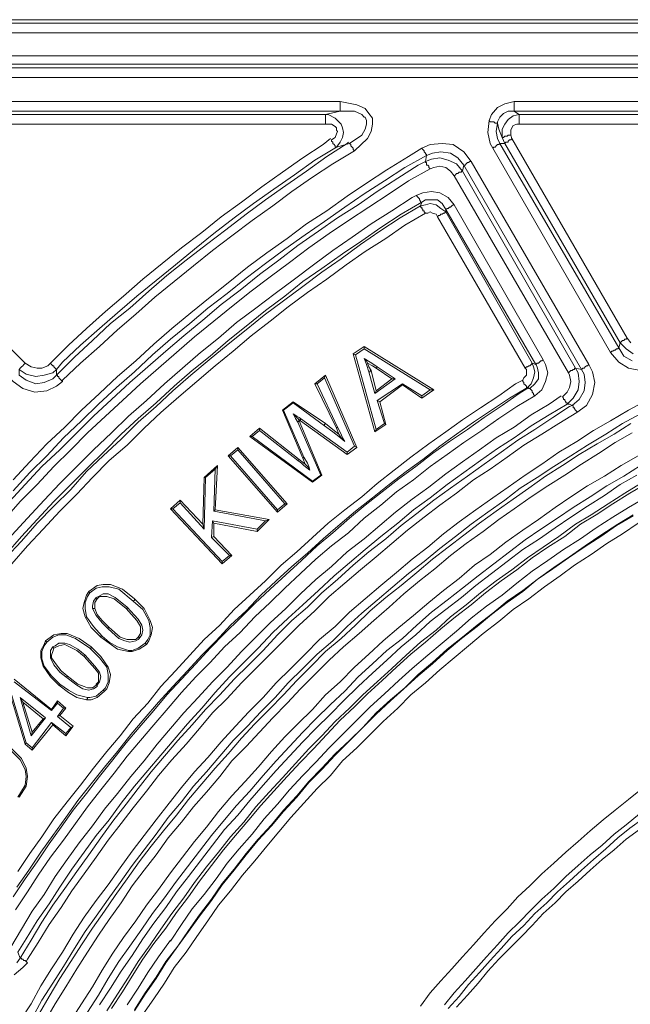
# Model space of a CAD drawing. Units: millimetres. Extents: x 83 to 495, y 5 to 292.
# Drawn here: x 360 to 377, y 165 to 192 of the extents above; entities that cross this region are included whole.
import ezdxf

# ---------------------------------------------------------------- set-up
doc = ezdxf.new("R2010")
doc.units = ezdxf.units.MM
doc.layers.add('PDF_Geomertry', color=7, linetype='Continuous')

msp = doc.modelspace()

# ---------------------------------------------------------------- linework, layer by layer
at = {"layer": 'PDF_Geomertry', "lineweight": 20}
for points in [[(350.717, 192.248), (448.898, 192.248), (448.998, 192.348), (350.617, 192.348)], [(357.48, 189.717), (368.474, 189.717), (368.874, 189.817), (357.447, 189.817), (357.18, 189.784), (356.98, 189.651), (356.947, 189.651), (357.014, 189.518), (357.214, 189.651)], [(369.64, 182.825), (369.607, 182.892), (369.574, 182.925), (369.54, 182.958), (369.574, 182.892), (369.607, 182.792), (369.674, 182.592), (369.707, 182.592), (369.707, 182.625), (369.74, 182.625), (369.674, 182.725)], [(361.012, 182.658), (360.912, 182.559), (360.678, 182.492), (360.445, 182.459), (360.179, 182.525), (359.979, 182.658), (359.979, 182.492), (360.179, 182.359), (360.445, 182.259), (360.678, 182.292), (360.912, 182.392), (361.012, 182.492)], [(375.404, 182.692), (375.47, 182.559), (375.504, 182.325), (375.47, 182.092), (375.337, 181.859), (375.171, 181.693), (375.237, 181.693), (375.304, 181.66), (375.504, 181.826), (375.637, 182.059), (375.67, 182.292), (375.637, 182.525), (375.57, 182.658)], [(368.774, 181.027), (368.807, 181.06), (368.241, 182.259), (368.174, 182.259)], [(367.575, 181.759), (367.575, 181.726), (368.441, 181.093), (368.441, 181.127), (368.441, 181.127), (368.474, 181.16)], [(367.841, 180.194), (367.841, 180.194), (367.875, 180.228), (367.875, 180.228), (367.308, 181.526), (367.275, 181.526)], [(367.741, 181.227), (367.708, 181.193), (367.708, 181.193), (368.341, 179.728), (368.374, 179.728)], [(370.14, 181.127), (370.107, 181.16), (369.873, 180.994), (369.84, 180.927)], [(366.042, 180.494), (366.042, 180.428), (367.341, 178.929), (367.408, 178.929)], [(365.409, 178.763), (365.376, 178.729), (366.808, 178.463), (366.908, 178.496)], [(365.876, 177.497), (365.809, 177.497), (365.609, 177.331), (365.609, 177.264)], [(362.444, 175.466), (362.744, 175.2), (362.911, 175.133), (363.044, 175.1), (363.21, 175.133), (363.277, 175.167), (363.31, 175.2), (363.377, 175.3), (363.41, 175.433), (363.377, 175.566), (363.277, 175.733), (362.977, 176.066), (362.644, 176.332), (362.444, 176.432), (362.311, 176.432), (362.178, 176.365), (362.111, 176.332), (362.044, 176.232), (362.011, 176.099), (362.011, 176.032), (362.111, 175.833), (362.278, 175.633)], [(360.712, 175.133), (360.745, 175.1), (360.745, 175.1), (360.912, 175.233), (361.078, 175.3), (361.278, 175.3), (361.545, 175.2), (361.944, 174.934), (361.978, 174.934), (361.978, 174.967), (361.645, 175.2), (361.311, 175.333), (361.145, 175.333), (360.945, 175.3)], [(363.01, 174.834), (363.01, 174.867), (363.01, 174.867), (362.711, 174.967), (362.477, 175.1), (362.278, 175.267), (362.244, 175.267), (362.244, 175.233), (362.477, 175.067), (362.711, 174.9)], [(361.278, 174.134), (361.578, 173.901), (361.744, 173.801), (361.911, 173.768), (362.044, 173.801), (362.144, 173.868), (362.144, 173.901), (362.211, 174.001), (362.244, 174.134), (362.211, 174.268), (362.078, 174.434), (361.811, 174.734), (361.611, 174.9), (361.378, 175.033), (361.245, 175.067), (361.078, 175.067), (360.978, 175), (360.912, 174.967), (360.845, 174.867), (360.845, 174.734), (360.845, 174.667), (360.945, 174.467), (361.111, 174.268)], [(360.645, 172.969), (360.712, 173.002), (360.012, 173.568), (360.079, 173.435)], [(361.278, 173.269), (361.211, 173.269), (361.045, 173.036), (361.111, 173.069)], [(360.345, 172.103), (360.345, 172.17), (360.179, 172.303), (360.145, 172.27)]]:
    msp.add_lwpolyline(points, close=True, dxfattribs=at)
for points in [[(448.898, 191.982), (350.717, 191.982)], [(351.283, 191.349), (392.961, 191.349)], [(351.283, 191.116), (351.383, 191.016), (392.861, 191.016)], [(392.961, 191.116), (351.283, 191.116)], [(393.594, 190.25), (393.594, 190.25), (393.561, 190.25), (393.527, 190.25), (393.494, 190.25), (393.461, 190.25), (393.427, 190.25), (393.394, 190.25), (393.361, 190.25), (393.328, 190.35), (393.328, 190.45), (393.261, 190.55), (393.194, 190.616), (393.128, 190.683), (393.061, 190.716), (392.961, 190.75), (392.861, 190.75), (351.383, 190.75)], [(356.947, 189.651), (356.947, 189.651), (356.914, 189.651), (356.914, 189.684), (356.88, 189.717), (356.88, 189.717), (356.847, 189.751), (356.814, 189.784), (356.78, 189.817), (357.08, 190.017), (357.447, 190.084), (368.874, 190.084)], [(368.874, 189.817), (368.874, 189.851), (368.874, 189.851), (368.874, 189.884), (368.874, 189.917), (368.874, 189.95), (368.874, 189.984), (368.874, 190.017), (368.874, 190.084)], [(368.874, 190.084), (369.34, 189.984), (369.574, 189.884), (369.674, 189.751), (369.774, 189.618), (369.774, 189.451), (369.74, 189.251), (369.64, 189.051), (369.274, 188.718)], [(377.203, 182.625), (376.87, 182.692), (376.603, 182.858), (376.37, 183.125), (373.105, 188.785), (373.038, 188.918), (372.972, 189.218), (373.005, 189.551), (373.072, 189.717), (373.238, 189.917), (373.438, 190.017), (373.705, 190.084), (391.162, 190.084)], [(373.705, 189.817), (373.705, 189.851), (373.705, 189.851), (373.705, 189.884), (373.705, 189.917), (373.705, 189.95), (373.705, 189.984), (373.705, 190.017), (373.705, 190.084)], [(368.474, 189.451), (368.474, 189.518), (368.474, 189.551), (368.474, 189.584), (368.474, 189.617), (368.474, 189.651), (368.474, 189.684), (368.474, 189.684), (368.474, 189.717), (368.541, 189.717), (368.741, 189.617), (368.841, 189.518), (368.907, 189.451), (368.941, 189.351), (368.974, 189.218), (368.941, 189.085), (368.874, 188.952), (368.774, 188.818)], [(369.141, 188.918), (369.474, 189.151), (369.574, 189.318), (369.607, 189.451), (369.607, 189.518), (369.607, 189.551), (369.574, 189.651), (369.54, 189.651), (369.474, 189.717), (369.274, 189.817), (368.874, 189.817)], [(391.162, 189.817), (373.705, 189.817), (373.538, 189.817), (373.405, 189.751), (373.305, 189.651), (373.238, 189.518), (373.238, 189.484), (373.272, 189.318), (373.372, 189.085)], [(377.003, 183.091), (376.803, 183.224), (376.636, 183.391), (373.438, 188.918), (373.372, 189.085), (373.372, 189.151), (373.372, 189.318), (373.438, 189.451), (373.538, 189.584), (373.671, 189.684), (373.838, 189.717), (391.029, 189.717)], [(373.705, 189.817), (373.738, 189.784), (373.838, 189.717)], [(373.838, 189.717), (373.838, 189.684), (373.838, 189.684), (373.838, 189.651), (373.838, 189.617), (373.838, 189.584), (373.838, 189.551), (373.838, 189.518), (373.838, 189.451)], [(368.474, 189.451), (357.48, 189.451), (357.314, 189.418), (357.147, 189.351)], [(368.641, 189.018), (368.741, 189.085), (368.774, 189.185), (368.807, 189.251), (368.774, 189.285), (368.774, 189.351), (368.741, 189.384), (368.641, 189.451), (368.541, 189.451), (368.474, 189.451)], [(373.005, 189.551), (373.038, 189.518), (373.072, 189.518), (373.105, 189.518), (373.138, 189.518), (373.172, 189.484), (373.172, 189.484), (373.205, 189.484), (373.238, 189.484)], [(373.238, 189.484), (373.205, 189.251), (373.238, 189.051), (373.305, 188.918), (373.438, 188.918)], [(391.029, 189.451), (373.838, 189.451), (373.771, 189.451), (373.671, 189.418), (373.638, 189.351), (373.605, 189.285), (373.605, 189.185), (373.605, 189.151), (373.638, 189.051), (376.836, 183.524), (376.936, 183.391)], [(373.372, 189.085), (373.372, 189.085), (373.405, 189.085), (373.438, 189.118), (373.472, 189.118), (373.505, 189.118), (373.538, 189.151), (373.571, 189.151), (373.605, 189.151)], [(360.012, 166.343), (360.312, 166.842), (360.612, 167.342), (360.912, 167.808), (361.245, 168.274), (361.578, 168.74), (361.911, 169.206), (362.244, 169.673), (362.577, 170.139), (362.944, 170.605), (363.277, 171.038), (363.643, 171.504), (364.01, 171.937), (364.376, 172.37), (364.776, 172.803), (365.143, 173.235), (365.542, 173.635), (365.942, 174.068), (366.342, 174.467), (366.742, 174.867), (367.142, 175.3), (367.541, 175.699), (367.974, 176.066), (368.374, 176.465), (368.807, 176.831), (369.24, 177.231), (369.674, 177.597), (370.14, 177.964), (370.573, 178.33), (371.006, 178.663), (371.473, 179.029), (371.939, 179.362), (372.405, 179.695), (372.872, 180.028), (373.338, 180.361), (373.805, 180.694), (374.271, 180.994), (374.771, 181.327), (375.237, 181.626), (375.304, 181.66), (375.337, 181.66), (375.337, 181.626), (375.337, 181.593), (375.37, 181.593), (375.37, 181.56), (375.404, 181.526), (375.437, 181.493), (375.437, 181.46), (375.704, 181.66), (375.87, 181.959), (375.937, 182.292), (375.87, 182.592), (375.77, 182.792), (372.505, 188.419), (372.305, 188.685), (372.006, 188.885), (371.706, 188.918), (371.373, 188.885), (371.139, 188.785)], [(368.607, 189.051), (368.408, 188.885), (367.841, 188.519), (367.275, 188.119), (366.708, 187.72), (366.142, 187.287), (365.576, 186.887), (365.043, 186.454), (364.476, 186.021), (363.943, 185.589), (363.41, 185.156), (362.877, 184.69), (362.377, 184.257), (361.844, 183.791), (361.345, 183.324), (360.845, 182.825), (360.878, 182.792), (360.912, 182.758), (360.945, 182.758), (360.945, 182.725), (360.978, 182.692), (360.978, 182.692), (361.012, 182.658), (361.012, 182.658), (361.178, 182.858), (361.678, 183.324), (362.211, 183.791), (362.711, 184.223), (363.244, 184.69), (363.777, 185.122), (364.31, 185.555), (364.843, 185.988), (365.376, 186.421), (365.942, 186.854), (366.475, 187.253), (367.042, 187.653), (367.608, 188.053), (368.174, 188.452), (368.774, 188.818), (368.741, 188.818), (368.741, 188.852), (368.741, 188.852), (368.707, 188.885), (368.674, 188.918), (368.674, 188.952), (368.641, 188.985), (368.641, 189.018)], [(361.012, 182.492), (361.511, 182.991), (362.011, 183.458), (362.511, 183.924), (363.044, 184.357), (363.577, 184.823), (364.077, 185.256), (364.61, 185.688), (365.176, 186.121), (365.709, 186.521), (366.275, 186.954), (366.808, 187.353), (367.375, 187.753), (367.941, 188.152), (368.508, 188.552), (369.074, 188.918), (369.107, 188.952)], [(369.141, 188.918), (368.774, 188.818)], [(369.141, 188.918), (369.141, 188.918), (369.174, 188.885), (369.174, 188.852), (369.174, 188.852), (369.207, 188.818), (369.24, 188.785), (369.24, 188.752), (369.274, 188.718)], [(373.105, 188.785), (373.138, 188.818), (373.172, 188.818), (373.205, 188.852), (373.238, 188.885), (373.238, 188.885), (373.272, 188.885), (373.305, 188.918), (373.305, 188.918)], [(373.305, 188.918), (376.603, 183.258)], [(373.438, 188.918), (373.438, 188.918), (373.472, 188.952), (373.505, 188.952), (373.538, 188.952), (373.538, 188.985), (373.571, 189.018), (373.605, 189.018), (373.638, 189.051)], [(371.139, 188.785), (371.173, 188.752), (371.206, 188.718), (371.206, 188.685), (371.239, 188.652), (371.239, 188.619), (371.273, 188.619), (371.273, 188.585), (371.273, 188.585), (370.673, 188.252), (370.107, 187.886), (369.54, 187.52), (369.007, 187.154), (368.441, 186.754), (367.908, 186.388), (367.341, 185.988), (366.808, 185.589), (366.275, 185.189), (365.742, 184.756), (365.209, 184.357), (364.71, 183.924), (364.177, 183.491), (363.677, 183.058), (363.177, 182.592), (362.677, 182.159), (362.178, 181.693), (361.711, 181.227), (361.211, 180.761), (360.745, 180.261), (360.279, 179.795), (359.812, 179.295)], [(359.812, 179.595), (360.279, 180.095), (360.745, 180.594), (361.245, 181.06), (361.711, 181.526), (362.211, 181.993), (362.711, 182.459), (363.21, 182.892), (363.71, 183.358), (364.21, 183.791), (364.743, 184.223), (365.276, 184.656), (365.776, 185.056), (366.309, 185.489), (366.842, 185.888), (367.408, 186.288), (367.941, 186.687), (368.508, 187.054), (369.074, 187.453), (369.607, 187.819), (370.173, 188.186), (370.773, 188.552), (371.139, 188.785)], [(369.274, 188.718), (368.674, 188.352), (368.108, 187.986), (367.541, 187.586), (367.008, 187.187), (366.442, 186.787), (365.876, 186.354), (365.343, 185.955), (364.81, 185.522), (364.276, 185.089), (363.743, 184.656), (363.21, 184.19), (362.711, 183.757), (362.211, 183.291), (361.678, 182.825), (361.178, 182.359), (361.178, 182.325)], [(371.239, 188.419), (371.273, 188.585)], [(372.305, 188.319), (372.139, 188.519), (371.939, 188.652), (371.672, 188.685), (371.439, 188.652), (371.273, 188.585)], [(359.712, 178.996), (360.145, 179.462), (360.612, 179.961), (361.111, 180.428), (361.578, 180.894), (362.044, 181.36), (362.544, 181.826), (363.044, 182.292), (363.544, 182.725), (364.043, 183.158), (364.543, 183.591), (365.076, 184.024), (365.576, 184.456), (366.109, 184.856), (366.642, 185.289), (367.175, 185.688), (367.708, 186.088), (368.274, 186.488), (368.807, 186.854), (369.374, 187.22), (369.907, 187.586), (370.473, 187.953), (371.039, 188.319), (371.239, 188.419)], [(371.373, 188.219), (371.339, 188.252), (371.339, 188.286), (371.306, 188.319), (371.273, 188.319), (371.273, 188.352), (371.273, 188.386), (371.239, 188.386), (371.239, 188.419), (371.406, 188.485), (371.639, 188.519), (371.872, 188.452), (372.106, 188.352), (372.272, 188.152), (375.404, 182.692), (375.404, 182.692), (375.37, 182.692), (375.37, 182.658), (375.337, 182.658), (375.304, 182.625), (375.271, 182.625), (375.237, 182.592), (375.204, 182.559)], [(375.037, 181.893), (375.171, 182.026), (375.237, 182.159), (375.271, 182.325), (375.237, 182.492), (375.204, 182.559), (372.039, 188.019), (371.939, 188.152), (371.806, 188.252), (371.639, 188.286), (371.473, 188.252), (371.373, 188.219)], [(372.505, 188.419), (372.472, 188.419), (372.439, 188.386), (372.405, 188.386), (372.372, 188.352), (372.372, 188.352), (372.339, 188.319), (372.305, 188.319), (372.305, 188.319), (372.272, 188.152)], [(375.57, 182.658), (372.305, 188.319)], [(371.373, 188.219), (370.773, 187.886), (370.24, 187.52), (369.674, 187.154), (369.107, 186.787), (368.574, 186.421), (368.008, 186.021), (367.475, 185.622), (366.942, 185.222), (366.409, 184.823), (365.909, 184.423), (365.376, 183.99), (364.843, 183.557), (364.343, 183.125), (363.843, 182.692), (363.344, 182.259), (362.844, 181.793), (362.377, 181.36), (361.878, 180.894), (361.411, 180.428), (360.945, 179.961), (360.478, 179.462), (360.012, 178.996), (359.579, 178.496)], [(372.272, 188.152), (372.239, 188.152), (372.239, 188.119), (372.206, 188.119), (372.172, 188.119), (372.139, 188.086), (372.106, 188.086), (372.072, 188.053), (372.039, 188.019)], [(359.779, 178.063), (360.212, 178.53), (360.678, 179.029), (361.111, 179.495), (361.578, 179.961), (362.044, 180.428), (362.544, 180.894), (363.01, 181.36), (363.51, 181.793), (364.01, 182.259), (364.51, 182.692), (365.009, 183.125), (365.509, 183.524), (366.009, 183.957), (366.542, 184.357), (367.075, 184.756), (367.608, 185.156), (368.141, 185.555), (368.674, 185.955), (369.207, 186.321), (369.74, 186.687), (370.307, 187.054), (370.873, 187.42), (371.006, 187.486)], [(371.139, 187.287), (371.106, 187.287), (371.106, 187.32), (371.106, 187.32), (371.073, 187.353), (371.073, 187.387), (371.039, 187.42), (371.006, 187.453), (371.006, 187.486), (371.173, 187.553), (371.406, 187.586), (371.639, 187.553), (371.872, 187.42), (372.039, 187.22), (374.504, 182.925), (374.571, 182.792), (374.638, 182.559), (374.571, 182.325), (374.471, 182.092), (374.271, 181.926)], [(355.714, 187.287), (360.145, 182.825), (360.145, 182.825), (360.112, 182.792), (360.079, 182.758), (360.045, 182.725), (360.045, 182.725), (360.012, 182.692), (360.012, 182.692), (359.979, 182.658)], [(374.271, 181.926), (374.238, 181.959), (374.238, 181.992), (374.204, 182.026), (374.204, 182.059), (374.171, 182.092), (374.171, 182.092), (374.138, 182.126), (374.138, 182.126), (374.271, 182.259), (374.371, 182.392), (374.371, 182.559), (374.338, 182.725), (374.304, 182.792), (371.806, 187.087), (371.706, 187.253), (371.573, 187.353), (371.406, 187.353), (371.239, 187.353), (371.139, 187.287), (370.573, 186.954), (370.007, 186.587), (369.474, 186.221), (368.941, 185.855), (368.374, 185.455), (367.841, 185.089), (367.341, 184.69), (366.808, 184.29), (366.275, 183.857), (365.776, 183.458), (365.276, 183.025), (364.776, 182.625), (364.276, 182.192), (363.777, 181.726), (363.277, 181.293), (362.811, 180.86), (362.344, 180.394), (361.878, 179.928), (361.411, 179.462), (360.945, 178.996), (360.478, 178.496), (360.045, 178.03), (359.612, 177.531)], [(371.806, 187.087), (371.806, 187.02), (371.672, 187.12), (371.539, 187.22), (371.373, 187.253), (371.239, 187.22), (371.106, 187.187), (371.139, 187.287)], [(371.806, 187.087), (371.839, 187.12), (371.839, 187.12), (371.872, 187.12), (371.906, 187.154), (371.939, 187.154), (371.972, 187.187), (372.006, 187.22), (372.039, 187.22)], [(361.178, 182.325), (361.012, 182.192), (360.745, 182.059), (360.412, 182.026), (360.079, 182.126), (359.812, 182.325), (355.181, 186.954)], [(359.612, 177.431), (360.045, 177.897), (360.478, 178.396), (360.945, 178.863), (361.411, 179.329), (361.844, 179.828), (362.311, 180.261), (362.811, 180.727), (363.277, 181.193), (363.777, 181.626), (364.243, 182.059), (364.743, 182.492), (365.243, 182.925), (365.776, 183.358), (366.275, 183.757), (366.775, 184.157), (367.308, 184.556), (367.841, 184.956), (368.374, 185.355), (368.907, 185.722), (369.44, 186.121), (369.973, 186.488), (370.54, 186.854), (371.106, 187.187)], [(371.239, 186.987), (370.673, 186.654), (370.14, 186.288), (369.574, 185.922), (369.041, 185.555), (368.508, 185.156), (367.974, 184.789), (367.441, 184.39), (366.942, 183.99), (366.409, 183.591), (365.909, 183.158), (365.409, 182.758), (364.909, 182.325), (364.41, 181.893), (363.91, 181.46), (363.444, 181.027), (362.977, 180.561), (362.477, 180.128), (362.011, 179.662), (361.578, 179.196), (361.111, 178.729), (360.645, 178.23), (360.212, 177.764), (359.779, 177.264)], [(371.106, 187.187), (371.106, 187.154), (371.139, 187.154), (371.139, 187.12), (371.173, 187.087), (371.173, 187.054), (371.206, 187.054), (371.206, 187.02), (371.239, 186.987)], [(371.806, 187.02), (371.772, 186.987), (371.772, 186.987), (371.739, 186.987), (371.706, 186.954), (371.672, 186.954), (371.639, 186.92), (371.606, 186.92), (371.573, 186.887), (371.539, 186.954), (371.439, 186.987), (371.373, 187.02), (371.306, 186.987), (371.239, 186.987)], [(371.806, 187.02), (374.204, 182.825)], [(373.938, 182.359), (373.971, 182.425), (374.038, 182.492), (374.038, 182.559), (374.038, 182.658), (374.005, 182.692), (371.573, 186.887)], [(376.636, 183.391), (376.603, 183.258), (376.736, 183.025), (376.97, 182.892)], [(376.636, 183.391), (376.636, 183.391), (376.67, 183.424), (376.67, 183.424), (376.703, 183.458), (376.736, 183.458), (376.77, 183.491), (376.803, 183.491), (376.836, 183.524)], [(369.24, 183.091), (369.54, 183.291)], [(369.54, 183.291), (369.54, 183.224), (369.307, 183.058)], [(369.54, 183.291), (371.473, 182.092)], [(371.473, 182.092), (371.373, 182.092), (369.54, 183.224)], [(376.37, 183.125), (376.403, 183.158), (376.437, 183.158), (376.47, 183.191), (376.503, 183.191), (376.537, 183.225), (376.57, 183.225), (376.57, 183.225), (376.603, 183.258)], [(360.145, 182.825), (360.312, 182.725), (360.478, 182.692), (360.612, 182.692), (360.778, 182.758), (360.845, 182.825)], [(369.84, 180.927), (369.24, 183.091)], [(369.24, 183.091), (369.307, 183.058), (369.873, 180.994)], [(369.907, 182.725), (369.807, 182.792), (369.707, 182.858), (369.54, 182.958)], [(369.873, 182.692), (369.774, 182.758), (369.64, 182.825)], [(374.005, 182.692), (374.038, 182.725), (374.071, 182.725), (374.105, 182.758), (374.138, 182.758), (374.171, 182.792), (374.171, 182.792), (374.204, 182.825), (374.204, 182.825)], [(374.138, 182.126), (374.105, 182.126), (374.071, 182.159), (374.171, 182.259), (374.238, 182.425), (374.271, 182.592), (374.238, 182.725), (374.204, 182.825), (374.304, 182.792)], [(374.304, 182.792), (374.304, 182.792), (374.338, 182.825), (374.371, 182.825), (374.404, 182.858), (374.404, 182.858), (374.438, 182.892), (374.471, 182.892), (374.504, 182.925)], [(369.74, 182.625), (369.873, 182.059), (369.84, 181.993), (369.674, 182.592)], [(369.873, 182.692), (369.907, 182.725)], [(370.307, 182.392), (369.873, 182.692)], [(370.406, 182.392), (369.907, 182.725)], [(375.57, 182.658), (375.57, 182.658), (375.604, 182.692), (375.637, 182.692), (375.637, 182.692), (375.67, 182.725), (375.704, 182.758), (375.737, 182.758), (375.77, 182.792)], [(374.071, 182.159), (374.038, 182.159), (374.038, 182.192), (374.005, 182.226), (374.005, 182.226), (373.971, 182.259), (373.971, 182.292), (373.938, 182.325), (373.938, 182.359), (373.738, 182.259), (373.272, 181.926), (372.772, 181.593), (372.272, 181.26), (371.806, 180.927), (371.339, 180.594), (370.84, 180.228), (370.373, 179.862), (369.907, 179.495), (369.474, 179.129), (369.007, 178.763), (368.541, 178.396), (368.108, 177.997), (367.675, 177.597), (367.242, 177.231), (366.808, 176.798), (366.375, 176.399), (365.942, 175.999), (365.542, 175.566), (365.109, 175.167), (364.71, 174.734), (364.31, 174.301), (363.91, 173.868), (363.544, 173.402), (363.144, 172.969), (362.777, 172.503), (362.411, 172.07), (362.044, 171.604), (361.678, 171.138), (361.311, 170.672), (360.945, 170.205), (360.612, 169.706), (360.279, 169.24), (359.945, 168.74)], [(361.012, 182.492), (361.045, 182.492), (361.045, 182.459), (361.078, 182.459), (361.078, 182.425), (361.111, 182.392), (361.145, 182.359), (361.145, 182.359), (361.178, 182.325)], [(368.441, 182.425), (369.274, 180.527), (369.074, 180.361), (367.775, 181.293), (367.741, 181.327), (367.675, 181.36), (367.575, 181.426)], [(368.174, 182.259), (368.474, 182.492), (368.441, 182.425), (368.241, 182.259)], [(368.474, 182.492), (369.34, 180.494), (369.274, 180.527)], [(369.84, 181.993), (370.406, 182.392)], [(369.873, 182.059), (370.307, 182.392)], [(370.307, 182.392), (370.406, 182.392)], [(374.105, 182.159), (373.838, 181.992), (373.372, 181.66), (372.872, 181.327), (372.405, 180.994), (371.906, 180.661), (371.439, 180.328), (370.973, 179.961), (370.506, 179.628), (370.04, 179.262), (369.574, 178.896), (369.141, 178.53), (368.674, 178.13), (368.241, 177.764), (367.808, 177.364), (367.375, 176.965), (366.942, 176.565), (366.509, 176.166), (366.109, 175.766), (365.676, 175.333), (365.276, 174.934), (364.876, 174.501), (364.476, 174.068), (364.077, 173.635), (363.71, 173.202), (363.31, 172.736), (362.944, 172.303), (362.577, 171.837), (362.211, 171.371), (361.844, 170.905), (361.478, 170.438), (361.145, 169.972), (360.812, 169.506), (360.478, 169.007), (360.145, 168.541), (359.812, 168.041)], [(374.071, 182.159), (373.571, 181.859), (373.072, 181.526), (372.572, 181.193), (372.106, 180.86), (371.639, 180.527), (371.173, 180.161), (370.706, 179.828), (370.24, 179.462), (369.774, 179.096), (369.307, 178.729), (368.874, 178.363), (368.408, 177.964), (367.974, 177.564), (367.541, 177.198), (367.108, 176.798), (366.675, 176.399), (366.275, 175.966), (365.842, 175.566), (365.442, 175.133), (365.043, 174.734), (364.643, 174.301), (364.243, 173.868), (363.843, 173.435), (363.444, 172.969), (363.077, 172.536), (362.711, 172.07), (362.344, 171.637), (361.978, 171.171), (361.611, 170.705), (361.278, 170.239), (360.912, 169.739), (360.578, 169.273), (360.245, 168.774), (359.912, 168.307)], [(370.606, 182.259), (369.907, 181.793)], [(370.606, 182.226), (369.973, 181.759)], [(370.606, 182.226), (370.606, 182.259), (371.139, 181.926)], [(371.139, 181.859), (370.606, 182.226)], [(371.473, 182.092), (371.139, 181.859)], [(371.139, 181.859), (371.139, 181.926), (371.373, 182.092)], [(359.746, 166.643), (360.045, 167.142), (360.345, 167.642), (360.678, 168.108), (360.978, 168.607), (361.311, 169.073), (361.645, 169.539), (362.011, 170.006), (362.344, 170.472), (362.711, 170.905), (363.077, 171.371), (363.444, 171.804), (363.81, 172.27), (364.177, 172.703), (364.543, 173.136), (364.943, 173.568), (365.343, 174.001), (365.742, 174.401), (366.142, 174.834), (366.542, 175.233), (366.942, 175.633), (367.375, 176.032), (367.775, 176.432), (368.208, 176.831), (368.641, 177.198), (369.074, 177.597), (369.54, 177.964), (369.973, 178.33), (370.407, 178.696), (370.873, 179.062), (371.339, 179.395), (371.806, 179.762), (372.272, 180.095), (372.739, 180.428), (373.205, 180.761), (373.705, 181.06), (374.171, 181.393), (374.671, 181.693), (375.004, 181.926)], [(374.271, 181.926), (373.771, 181.626), (373.272, 181.293), (372.805, 180.96), (372.305, 180.627), (371.839, 180.294), (371.373, 179.961), (370.906, 179.595), (370.44, 179.262), (370.007, 178.896), (369.54, 178.53), (369.107, 178.13), (368.641, 177.764), (368.208, 177.398), (367.775, 176.998), (367.341, 176.598), (366.942, 176.199), (366.509, 175.799), (366.109, 175.366), (365.676, 174.967), (365.276, 174.534), (364.876, 174.134), (364.476, 173.702), (364.11, 173.269), (363.71, 172.803), (363.344, 172.37), (362.977, 171.937), (362.611, 171.471), (362.244, 171.005), (361.878, 170.538), (361.545, 170.072), (361.211, 169.606), (360.845, 169.14), (360.512, 168.64), (360.212, 168.174), (359.879, 167.675)], [(360.012, 164.612), (360.312, 165.078), (360.578, 165.577), (360.878, 166.043), (361.178, 166.509), (361.478, 167.009), (361.778, 167.475), (362.111, 167.941), (362.444, 168.374), (362.777, 168.84), (363.11, 169.306), (363.444, 169.739), (363.777, 170.172), (364.143, 170.638), (364.476, 171.071), (364.843, 171.504), (365.209, 171.904), (365.576, 172.336), (365.976, 172.769), (366.342, 173.169), (366.742, 173.568), (367.108, 173.968), (367.508, 174.368), (367.908, 174.767), (368.308, 175.167), (368.741, 175.533), (369.141, 175.932), (369.574, 176.299), (370.007, 176.665), (370.44, 177.031), (370.873, 177.398), (371.306, 177.731), (371.739, 178.097), (372.172, 178.43), (372.639, 178.763), (373.105, 179.096), (373.538, 179.395), (374.005, 179.728), (374.471, 180.028), (374.937, 180.361), (375.437, 180.661), (375.904, 180.96), (376.37, 181.227), (376.87, 181.526), (377.369, 181.793)], [(367.275, 181.526), (367.575, 181.759)], [(369.973, 181.759), (369.907, 181.793)], [(369.907, 181.793), (370.107, 181.16)], [(369.973, 181.759), (370.14, 181.127)], [(375.037, 181.893), (375.071, 181.859), (375.071, 181.826), (375.104, 181.826), (375.104, 181.793), (375.137, 181.759), (375.137, 181.726), (375.171, 181.726), (375.171, 181.693)], [(375.171, 181.693), (374.671, 181.393), (374.171, 181.093), (373.705, 180.761), (373.238, 180.461), (372.772, 180.128), (372.305, 179.795), (371.839, 179.462), (371.373, 179.096), (370.906, 178.763), (370.473, 178.396), (370.007, 178.03), (369.574, 177.664), (369.141, 177.298), (368.707, 176.931), (368.274, 176.532), (367.841, 176.132), (367.441, 175.766), (367.008, 175.366), (366.609, 174.934), (366.209, 174.534), (365.809, 174.134), (365.409, 173.702), (365.043, 173.269), (364.643, 172.836), (364.276, 172.403), (363.91, 171.97), (363.544, 171.537), (363.177, 171.104), (362.811, 170.638), (362.477, 170.172), (362.111, 169.739), (361.778, 169.273), (361.445, 168.807), (361.111, 168.307), (360.812, 167.841), (360.478, 167.375), (360.179, 166.876), (359.945, 166.509)], [(375.437, 181.46), (374.937, 181.16), (374.471, 180.86), (373.971, 180.561), (373.505, 180.228), (373.038, 179.895), (372.572, 179.595), (372.106, 179.229), (371.639, 178.896), (371.206, 178.563), (370.74, 178.197), (370.307, 177.83), (369.873, 177.464), (369.44, 177.098), (369.007, 176.732), (368.574, 176.365), (368.174, 175.966), (367.741, 175.566), (367.341, 175.167), (366.942, 174.767), (366.542, 174.368), (366.142, 173.968), (365.742, 173.535), (365.343, 173.136), (364.976, 172.703), (364.61, 172.27), (364.21, 171.837), (363.843, 171.404), (363.51, 170.971), (363.144, 170.505), (362.811, 170.072), (362.444, 169.606), (362.111, 169.14), (361.778, 168.674), (361.445, 168.208), (361.145, 167.741), (360.812, 167.275), (360.512, 166.776), (360.212, 166.31), (360.179, 166.243)], [(367.308, 181.526), (367.575, 181.726)], [(377.203, 181.426), (376.703, 181.16), (376.237, 180.86), (375.737, 180.561), (375.271, 180.261), (374.804, 179.961), (374.338, 179.662), (373.871, 179.362), (373.438, 179.029), (372.972, 178.696), (372.505, 178.363), (372.072, 178.03), (371.639, 177.697), (371.206, 177.331), (370.773, 176.998), (370.34, 176.632), (369.907, 176.265), (369.474, 175.899), (369.074, 175.533), (368.674, 175.133), (368.241, 174.767), (367.841, 174.368), (367.441, 173.968), (367.075, 173.568), (366.675, 173.169), (366.309, 172.769), (365.909, 172.37), (365.542, 171.937), (365.176, 171.504), (364.81, 171.104), (364.476, 170.672), (364.11, 170.239), (363.777, 169.773), (363.444, 169.34), (363.11, 168.907), (362.777, 168.441), (362.444, 167.975), (362.111, 167.508), (361.811, 167.075), (361.511, 166.609), (361.211, 166.11), (360.912, 165.644), (360.612, 165.178), (360.345, 164.678)], [(367.708, 181.293), (367.675, 181.327), (367.575, 181.426)], [(367.575, 181.426), (367.608, 181.36), (367.641, 181.293), (367.708, 181.193)], [(367.708, 181.293), (367.741, 181.227)], [(367.775, 181.227), (367.708, 181.293)], [(369.074, 180.294), (367.775, 181.227), (367.775, 181.293)], [(360.545, 164.811), (360.812, 165.277), (361.111, 165.777), (361.411, 166.243), (361.711, 166.709), (362.011, 167.175), (362.344, 167.642), (362.644, 168.074), (362.977, 168.541), (363.31, 169.007), (363.643, 169.44), (363.977, 169.872), (364.343, 170.305), (364.676, 170.738), (365.043, 171.171), (365.409, 171.604), (365.776, 172.003), (366.142, 172.436), (366.509, 172.836), (366.908, 173.235), (367.308, 173.635), (367.675, 174.035), (368.074, 174.434), (368.474, 174.834), (368.907, 175.2), (369.307, 175.566), (369.707, 175.966), (370.14, 176.332), (370.573, 176.665), (371.006, 177.031), (371.439, 177.398), (371.872, 177.73), (372.305, 178.063), (372.739, 178.396), (373.205, 178.729), (373.671, 179.062), (374.105, 179.362), (374.571, 179.695), (375.037, 179.995), (375.504, 180.294), (376.003, 180.594), (376.47, 180.86), (376.936, 181.16)], [(366.375, 180.794), (366.642, 181.027), (366.642, 180.96)], [(368.108, 179.562), (366.442, 180.794), (366.642, 180.96), (367.708, 180.128)], [(366.642, 181.027), (367.741, 180.161)], [(368.474, 181.16), (368.674, 180.994), (368.841, 180.86), (368.907, 180.761), (368.941, 180.727), (369.007, 180.661), (368.841, 180.794), (368.674, 180.927), (368.441, 181.093)], [(368.841, 180.86), (368.774, 181.027)], [(369.007, 180.661), (368.941, 180.761), (368.907, 180.86), (368.807, 181.06)], [(376.97, 180.894), (376.503, 180.627), (376.037, 180.328), (375.57, 180.028), (375.104, 179.728), (374.638, 179.429), (374.171, 179.129), (373.705, 178.796), (373.272, 178.496), (372.839, 178.163), (372.372, 177.83), (371.939, 177.497), (371.506, 177.131), (371.073, 176.798), (370.64, 176.432), (370.24, 176.066), (369.807, 175.699), (369.407, 175.333), (368.974, 174.967), (368.574, 174.601), (368.174, 174.201), (367.775, 173.801), (367.408, 173.402), (367.008, 173.002), (366.642, 172.603), (366.275, 172.203), (365.876, 171.804), (365.542, 171.371), (365.176, 170.938), (364.81, 170.538), (364.476, 170.106), (364.11, 169.673), (363.777, 169.207), (363.444, 168.774), (363.11, 168.341), (362.811, 167.875), (362.477, 167.408), (362.178, 166.976), (361.878, 166.509), (361.578, 166.043), (361.278, 165.544), (360.978, 165.078), (360.712, 164.612)], [(368.108, 179.529), (366.375, 180.794), (366.442, 180.794)], [(365.776, 180.261), (366.042, 180.494)], [(365.842, 180.261), (366.042, 180.428)], [(369.34, 180.494), (369.074, 180.294), (369.074, 180.361)], [(361.411, 164.612), (361.711, 165.078), (362.011, 165.544), (362.278, 166.01), (362.577, 166.476), (362.877, 166.909), (363.21, 167.375), (363.51, 167.808), (363.843, 168.241), (364.177, 168.707), (364.51, 169.14), (364.843, 169.573), (365.176, 169.972), (365.509, 170.405), (365.876, 170.838), (366.242, 171.238), (366.609, 171.637), (366.975, 172.07), (367.341, 172.47), (367.708, 172.836), (368.108, 173.235), (368.474, 173.635), (368.874, 174.001), (369.274, 174.401), (369.674, 174.767), (370.073, 175.133), (370.506, 175.5), (370.906, 175.833), (371.339, 176.199), (371.739, 176.532), (372.172, 176.865), (372.605, 177.231), (373.038, 177.531), (373.472, 177.864), (373.938, 178.197), (374.371, 178.496), (374.837, 178.829), (375.271, 179.129), (375.737, 179.429), (376.203, 179.695), (376.67, 179.995), (377.136, 180.261)], [(365.842, 180.261), (365.776, 180.261), (367.142, 178.696), (367.142, 178.763)], [(367.142, 178.763), (365.842, 180.261)], [(367.908, 180.028), (367.741, 180.161), (367.708, 180.128), (367.808, 180.061), (367.875, 179.995), (368.041, 179.862)], [(367.908, 180.028), (367.841, 180.194)], [(368.041, 179.862), (368.008, 179.961), (367.974, 180.061), (367.875, 180.228)], [(361.878, 164.845), (362.178, 165.311), (362.444, 165.777), (362.744, 166.243), (363.044, 166.676), (363.377, 167.142), (363.677, 167.575), (364.01, 168.008), (364.31, 168.441), (364.643, 168.874), (364.976, 169.306), (365.309, 169.739), (365.676, 170.172), (366.009, 170.572), (366.375, 170.971), (366.742, 171.404), (367.108, 171.804), (367.475, 172.203), (367.841, 172.603), (368.208, 172.969), (368.607, 173.369), (369.007, 173.735), (369.374, 174.134), (369.774, 174.501), (370.173, 174.867), (370.606, 175.2), (371.006, 175.566), (371.406, 175.932), (371.839, 176.265), (372.272, 176.598), (372.705, 176.931), (373.138, 177.264), (373.571, 177.597), (374.005, 177.93), (374.438, 178.23), (374.904, 178.53), (375.337, 178.829), (375.804, 179.129), (376.27, 179.429), (376.736, 179.695), (377.203, 179.995)], [(361.878, 164.845), (362.178, 165.311), (362.444, 165.777), (362.744, 166.243), (363.044, 166.676), (363.377, 167.142), (363.677, 167.575), (364.01, 168.008), (364.31, 168.441), (364.643, 168.874), (364.976, 169.306), (365.309, 169.739), (365.676, 170.172), (366.009, 170.572), (366.375, 170.971), (366.742, 171.404), (367.108, 171.804), (367.475, 172.203), (367.841, 172.603), (368.208, 172.969), (368.607, 173.369), (369.007, 173.735), (369.374, 174.134), (369.774, 174.501), (370.173, 174.867), (370.606, 175.2), (371.006, 175.566), (371.406, 175.932), (371.839, 176.265), (372.272, 176.598), (372.705, 176.931), (373.138, 177.264), (373.571, 177.597), (374.005, 177.93), (374.438, 178.23), (374.904, 178.53), (375.337, 178.829), (375.804, 179.129), (376.27, 179.429), (376.736, 179.695), (377.203, 179.995)], [(365.109, 179.662), (365.476, 179.995)], [(365.143, 179.662), (365.409, 179.895)], [(365.409, 179.895), (365.376, 178.729)], [(365.476, 179.995), (365.409, 179.895)], [(365.476, 179.995), (365.409, 178.763)], [(367.908, 180.028), (367.941, 179.995), (368.008, 179.928), (368.041, 179.862)], [(362.211, 165.044), (362.511, 165.511), (362.811, 165.977), (363.11, 166.41), (363.41, 166.876), (363.71, 167.309), (364.043, 167.741), (364.343, 168.174), (364.676, 168.607), (365.009, 169.04), (365.343, 169.473), (365.676, 169.906), (366.042, 170.305), (366.375, 170.705), (366.742, 171.138), (367.108, 171.537), (367.475, 171.937), (367.841, 172.336), (368.208, 172.703), (368.607, 173.102), (368.974, 173.468), (369.374, 173.868), (369.774, 174.234), (370.173, 174.601), (370.573, 174.967), (370.973, 175.3), (371.373, 175.666), (371.806, 175.999), (372.239, 176.332), (372.639, 176.665), (373.072, 176.998), (373.505, 177.331), (373.938, 177.664), (374.404, 177.964), (374.837, 178.263), (375.271, 178.563), (375.737, 178.863), (376.203, 179.162), (376.636, 179.462), (377.103, 179.728)], [(365.076, 178.363), (365.109, 179.662)], [(365.109, 179.662), (365.143, 179.662)], [(365.109, 178.23), (365.143, 179.662)], [(368.374, 179.728), (368.108, 179.529), (368.108, 179.562), (368.341, 179.728)], [(377.203, 179.495), (376.77, 179.229), (376.303, 178.929), (375.837, 178.63), (375.404, 178.363), (374.937, 178.03), (374.504, 177.73), (374.071, 177.431), (373.638, 177.098), (373.205, 176.798), (372.772, 176.465), (372.372, 176.132), (371.939, 175.799), (371.539, 175.433), (371.106, 175.1), (370.706, 174.734), (370.307, 174.368), (369.907, 174.001), (369.507, 173.635), (369.141, 173.269), (368.741, 172.902), (368.374, 172.503), (368.008, 172.137), (367.641, 171.737), (367.275, 171.337), (366.908, 170.938), (366.542, 170.538), (366.209, 170.106), (365.842, 169.706), (365.509, 169.273), (365.176, 168.874), (364.843, 168.441), (364.543, 168.008), (364.21, 167.575), (363.91, 167.142), (363.61, 166.709), (363.277, 166.243), (363.01, 165.81), (362.711, 165.344), (362.411, 164.878)], [(377.369, 179.495), (376.903, 179.229), (376.437, 178.929), (375.97, 178.63), (375.537, 178.363), (375.104, 178.03), (374.638, 177.73), (374.204, 177.431), (373.771, 177.098), (373.338, 176.798), (372.905, 176.465), (372.505, 176.132), (372.072, 175.799), (371.672, 175.466), (371.239, 175.1), (370.84, 174.767), (370.44, 174.401), (370.04, 174.035), (369.64, 173.668), (369.274, 173.302), (368.874, 172.936), (368.508, 172.536), (368.141, 172.137), (367.775, 171.77), (367.408, 171.371), (367.042, 170.971), (366.675, 170.572), (366.342, 170.172), (365.976, 169.739), (365.642, 169.34), (365.309, 168.907), (364.976, 168.474), (364.676, 168.041), (364.343, 167.608), (364.043, 167.175), (363.71, 166.743), (363.41, 166.31), (363.11, 165.844), (362.844, 165.411), (362.544, 164.944)], [(364.177, 166.809), (364.476, 167.275), (364.776, 167.708), (365.109, 168.108), (365.442, 168.541), (365.742, 168.973), (366.075, 169.373), (366.442, 169.773), (366.775, 170.205), (367.142, 170.605), (367.475, 171.005), (367.841, 171.404), (368.208, 171.77), (368.574, 172.17), (368.941, 172.536), (369.34, 172.936), (369.707, 173.302), (370.107, 173.668), (370.506, 174.035), (370.873, 174.368), (371.306, 174.734), (371.706, 175.067), (372.106, 175.4), (372.505, 175.766), (372.938, 176.099), (373.372, 176.399), (373.771, 176.732), (374.204, 177.065), (374.638, 177.364), (375.071, 177.664), (375.537, 177.964), (375.97, 178.263), (376.437, 178.563), (376.87, 178.829), (377.336, 179.096)], [(364.177, 178.796), (364.443, 179.029), (364.443, 178.962), (364.243, 178.796)], [(364.443, 179.029), (365.076, 178.363)], [(365.609, 177.264), (364.177, 178.796), (364.243, 178.796), (365.609, 177.331)], [(364.443, 178.962), (365.109, 178.23)], [(367.341, 178.929), (367.142, 178.763)], [(367.408, 178.929), (367.142, 178.696)], [(363.177, 164.878), (363.477, 165.344), (363.777, 165.777), (364.043, 166.21), (364.376, 166.676), (364.676, 167.075), (364.976, 167.508), (365.309, 167.941), (365.609, 168.374), (365.942, 168.774), (366.275, 169.206), (366.609, 169.606), (366.975, 170.006), (367.308, 170.405), (367.675, 170.805), (368.008, 171.204), (368.374, 171.571), (368.741, 171.97), (369.107, 172.336), (369.507, 172.736), (369.873, 173.102), (370.273, 173.468), (370.64, 173.801), (371.039, 174.168), (371.439, 174.501), (371.839, 174.867), (372.239, 175.2), (372.672, 175.533), (373.072, 175.866), (373.505, 176.199), (373.938, 176.499), (374.338, 176.831), (374.771, 177.131), (375.204, 177.431), (375.637, 177.73), (376.103, 178.03), (376.537, 178.33), (377.003, 178.596)], [(377.003, 178.63), (376.57, 178.363), (376.103, 178.063), (375.67, 177.764), (375.237, 177.464), (374.804, 177.164), (374.371, 176.865), (373.938, 176.532), (373.505, 176.232), (373.105, 175.899), (372.672, 175.566), (372.272, 175.233), (371.839, 174.9), (371.439, 174.534), (371.039, 174.201), (370.673, 173.835), (370.273, 173.502), (369.873, 173.136), (369.507, 172.736), (369.141, 172.37), (368.741, 172.003), (368.374, 171.604), (368.008, 171.238), (367.675, 170.838), (367.308, 170.438), (366.975, 170.039), (366.609, 169.639), (366.275, 169.24), (365.942, 168.807), (365.609, 168.407), (365.309, 167.975), (364.976, 167.542), (364.676, 167.109), (364.376, 166.676)], [(365.343, 178.463), (365.309, 177.997)], [(365.376, 178.396), (365.343, 178.463), (366.575, 178.23)], [(366.908, 178.496), (366.575, 178.163)], [(366.575, 178.163), (366.575, 178.23), (366.808, 178.463)], [(377.136, 178.396), (376.703, 178.097), (376.27, 177.83), (375.837, 177.531), (375.37, 177.231), (374.971, 176.931), (374.538, 176.632), (374.105, 176.299), (373.671, 175.999), (373.272, 175.666), (372.839, 175.333), (372.439, 175), (372.039, 174.667), (371.639, 174.334), (371.239, 173.968), (370.84, 173.635), (370.473, 173.269), (370.073, 172.902), (369.707, 172.536), (369.34, 172.17), (368.941, 171.804), (368.607, 171.404), (368.241, 171.038), (367.875, 170.638), (367.508, 170.239), (367.175, 169.839), (366.842, 169.44), (366.509, 169.04), (366.175, 168.64), (365.842, 168.208), (365.509, 167.808), (365.209, 167.375), (364.909, 166.942), (364.61, 166.509)], [(365.076, 178.363), (365.109, 178.23)], [(366.575, 178.163), (365.376, 178.396)], [(365.376, 178.396), (365.376, 178.03)], [(365.376, 178.03), (365.309, 177.997)], [(365.309, 177.997), (365.809, 177.497)], [(365.376, 178.03), (365.876, 177.497)], [(361.911, 176.499), (362.144, 176.665), (362.311, 176.698), (362.511, 176.698), (362.844, 176.565), (363.177, 176.299), (363.177, 176.265), (363.144, 176.232), (362.744, 176.565), (362.477, 176.632), (362.278, 176.632), (362.111, 176.598), (361.944, 176.465)], [(362.244, 175.233), (361.978, 175.5), (361.811, 175.799), (361.744, 176.032), (361.778, 176.199), (361.844, 176.399), (361.911, 176.499), (361.944, 176.465), (361.944, 176.465), (361.878, 176.365), (361.811, 176.199), (361.811, 176.032), (361.844, 175.799), (362.044, 175.533), (362.278, 175.267)], [(362.144, 176.299), (362.078, 176.199), (362.078, 176.099), (362.078, 176.032)], [(362.111, 176.332), (362.111, 176.299), (362.111, 176.299), (362.144, 176.299), (362.211, 176.365), (362.311, 176.365), (362.411, 176.365), (362.611, 176.299), (362.944, 176.032), (362.977, 176.032), (362.977, 176.066)], [(363.177, 176.299), (363.444, 176.032), (363.61, 175.699), (363.677, 175.5), (363.643, 175.3), (363.577, 175.133), (363.51, 175.033)], [(362.078, 176.032), (362.044, 176.032), (362.011, 176.032)], [(362.078, 176.032), (362.144, 175.866), (362.278, 175.699), (362.477, 175.5)], [(362.944, 176.032), (363.244, 175.699), (363.344, 175.533), (363.344, 175.433), (363.344, 175.333), (363.277, 175.233), (363.31, 175.233), (363.31, 175.233), (363.31, 175.2)], [(363.144, 176.232), (363.41, 175.999), (363.577, 175.699), (363.61, 175.5), (363.61, 175.3), (363.544, 175.167), (363.477, 175.067)], [(362.477, 175.5), (362.444, 175.5), (362.444, 175.466), (362.444, 175.466)], [(362.477, 175.5), (362.777, 175.233), (362.977, 175.167), (363.11, 175.167), (363.21, 175.167), (363.277, 175.233)], [(361.078, 173.901), (360.845, 174.134), (360.645, 174.434), (360.578, 174.667), (360.578, 174.867), (360.678, 175.033), (360.712, 175.133)], [(361.111, 173.935), (360.878, 174.168), (360.678, 174.434), (360.612, 174.634), (360.612, 174.834), (360.678, 175), (360.745, 175.1)], [(360.878, 174.667), (360.878, 174.734), (360.912, 174.834), (360.945, 174.934), (360.945, 174.934), (360.912, 174.967)], [(360.945, 174.934), (361.012, 174.967), (361.078, 175), (361.245, 175.033), (361.378, 174.967), (361.578, 174.867), (361.778, 174.7), (361.778, 174.7), (361.811, 174.734)], [(361.978, 174.967), (362.244, 174.7), (362.444, 174.401), (362.511, 174.201), (362.477, 173.968), (362.411, 173.801), (362.344, 173.735), (362.344, 173.735), (362.311, 173.768), (362.377, 173.835), (362.444, 174.001), (362.444, 174.201), (362.411, 174.401), (362.211, 174.667), (361.944, 174.934)], [(363.477, 175.067), (363.277, 174.934), (363.11, 174.867), (363.01, 174.867)], [(363.51, 175.033), (363.31, 174.9), (363.11, 174.834), (363.01, 174.834)], [(363.51, 175.033), (363.477, 175.067), (363.477, 175.067)], [(360.878, 174.667), (360.878, 174.667), (360.845, 174.667)], [(360.878, 174.667), (361.012, 174.467), (361.145, 174.301), (361.311, 174.168)], [(361.778, 174.7), (362.078, 174.368), (362.178, 174.234), (362.178, 174.101), (362.178, 174.001), (362.111, 173.935), (362.144, 173.901), (362.144, 173.901), (362.144, 173.901)], [(361.311, 174.168), (361.311, 174.134), (361.278, 174.134), (361.278, 174.134)], [(361.311, 174.168), (361.611, 173.935), (361.778, 173.868), (361.878, 173.835), (362.011, 173.835), (362.111, 173.901), (362.111, 173.935)], [(360.145, 172.27), (359.679, 173.835), (359.712, 173.835), (360.179, 172.303)], [(359.846, 174.068), (360.878, 173.235), (360.878, 173.202), (359.846, 174.001)], [(361.078, 173.901), (361.111, 173.901), (361.111, 173.935)], [(361.844, 173.502), (361.578, 173.568), (361.345, 173.702), (361.078, 173.901)], [(361.878, 173.568), (361.578, 173.635), (361.345, 173.768), (361.111, 173.935)], [(360.012, 173.568), (360.312, 172.503)], [(362.344, 173.735), (362.144, 173.568), (361.978, 173.502), (361.844, 173.502)], [(361.844, 173.502), (361.878, 173.535), (361.878, 173.568)], [(362.311, 173.768), (362.111, 173.602), (361.944, 173.568), (361.878, 173.568)], [(360.079, 173.435), (360.345, 172.603)], [(360.878, 173.235), (361.045, 173.468)], [(360.878, 173.202), (361.045, 173.402)], [(361.278, 173.269), (361.045, 173.468), (361.045, 173.402)], [(361.045, 173.402), (361.211, 173.269)], [(360.312, 172.503), (360.712, 173.002)], [(361.045, 173.036), (361.411, 172.736)], [(361.111, 173.069), (361.478, 172.769)], [(360.345, 172.603), (360.645, 172.969)], [(360.878, 172.869), (360.345, 172.17)], [(360.912, 172.803), (360.345, 172.103)], [(360.912, 172.803), (360.878, 172.869)], [(361.278, 172.569), (360.878, 172.869)], [(361.278, 172.503), (360.912, 172.803)], [(361.478, 172.769), (361.278, 172.503)], [(361.411, 172.736), (361.278, 172.569)], [(361.478, 172.769), (361.411, 172.736)], [(360.345, 172.603), (360.312, 172.503)], [(361.278, 172.503), (361.278, 172.569)], [(359.712, 172.203), (360.045, 171.87), (360.179, 171.604), (360.212, 171.371), (360.179, 171.104), (359.979, 170.805)], [(359.679, 172.17), (360.012, 171.837), (360.145, 171.571), (360.179, 171.371), (360.145, 171.138), (359.945, 170.805)], [(371.106, 165.011), (371.373, 165.377), (371.672, 165.71), (371.972, 166.043), (372.272, 166.376), (372.572, 166.709), (372.872, 167.042), (373.172, 167.375), (373.505, 167.708), (373.805, 168.041), (374.138, 168.341), (374.471, 168.674), (374.804, 168.973), (375.137, 169.273), (375.47, 169.573), (375.804, 169.872), (376.17, 170.172), (376.503, 170.438), (376.87, 170.738), (377.203, 171.005)], [(377.17, 170.339), (376.803, 170.039), (376.47, 169.773), (376.137, 169.473), (375.804, 169.206), (375.47, 168.907), (375.137, 168.607), (374.804, 168.274), (374.471, 167.975), (374.171, 167.675), (373.838, 167.342), (373.538, 167.042), (373.238, 166.709), (372.938, 166.376), (372.639, 166.043), (372.339, 165.71), (372.039, 165.377), (371.772, 165.044)], [(371.872, 164.944), (372.172, 165.277), (372.439, 165.61), (372.739, 165.943), (373.038, 166.276), (373.338, 166.609), (373.638, 166.942), (373.971, 167.242), (374.271, 167.575), (374.604, 167.875), (374.904, 168.174), (375.237, 168.474), (375.57, 168.774), (375.904, 169.073), (376.237, 169.373), (376.57, 169.673), (376.903, 169.939), (377.269, 170.205)], [(372.106, 164.978), (372.405, 165.311), (372.705, 165.644), (372.972, 165.977), (373.272, 166.31), (373.571, 166.609), (373.905, 166.942), (374.204, 167.242), (374.504, 167.575), (374.837, 167.875), (375.137, 168.174), (375.47, 168.474), (375.804, 168.774), (376.137, 169.073), (376.47, 169.34), (376.803, 169.639), (377.17, 169.906)], [(362.977, 165.044), (363.277, 165.511), (363.544, 165.943), (363.843, 166.376), (364.177, 166.842)], [(359.912, 166.21), (360.012, 166.343), (359.945, 166.509)], [(364.376, 166.676), (364.043, 166.243), (363.777, 165.81), (363.477, 165.377), (363.177, 164.911)], [(364.61, 166.509), (364.276, 166.077), (364.01, 165.644), (363.71, 165.211), (363.41, 164.778)], [(360.212, 166.21), (360.079, 166.077), (359.846, 165.877)], [(360.212, 166.21), (360.179, 166.243), (360.145, 166.276), (360.112, 166.276), (360.079, 166.31), (360.045, 166.31), (360.045, 166.343), (360.012, 166.343), (360.012, 166.343)]]:
    msp.add_lwpolyline(points, dxfattribs=at)

doc.saveas('drawing.dxf')
